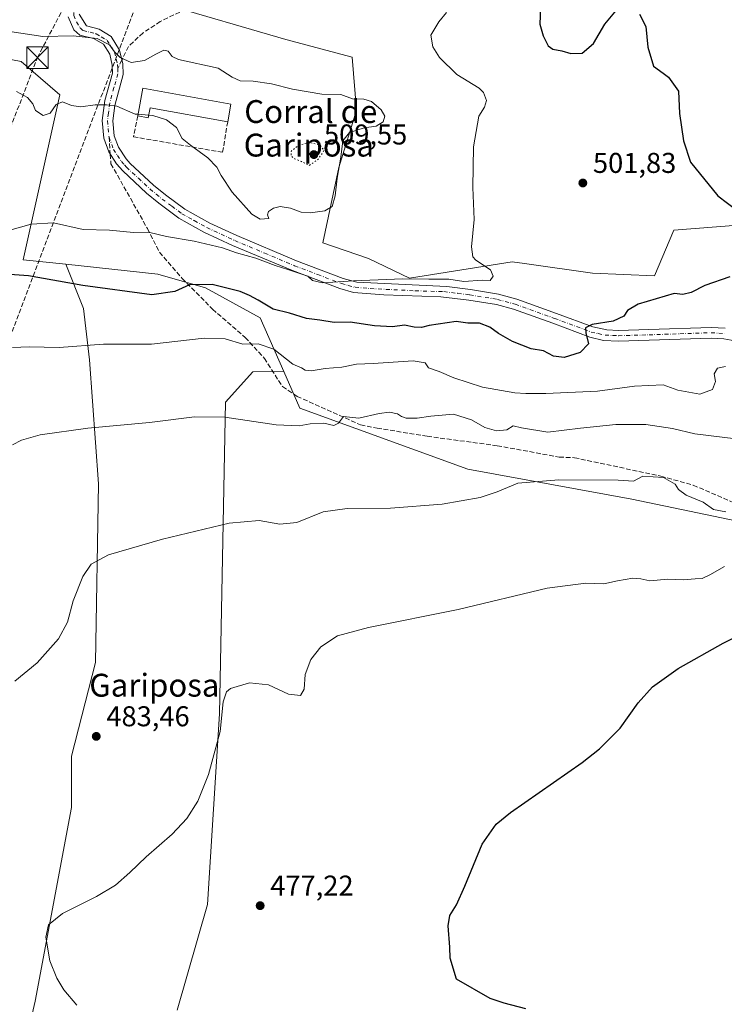
# Model space of a CAD drawing. Units: metres. Extents: x 607735 to 611196, y 4710753 to 4713128.
# Drawn here: x 607978 to 608225, y 4712066 to 4712410 of the extents above; entities that cross this region are included whole.
import ezdxf
from ezdxf.enums import TextEntityAlignment as Align

# ---------------------------------------------------------------- set-up
doc = ezdxf.new("R2010")
doc.units = ezdxf.units.M
doc.header["$MEASUREMENT"] = 0
for name, pattern in [('DGN Style 3', [2.307223458686699, 1.648016756204785, -0.6592067024819142]), ('DGN Style 4', [2.6384748266838614, 1.318413404963828, -0.6592067024819142, 0.001648016756204785, -0.6592067024819142]), ('DGN Style 5', [1.1536117293433497, 0.4944050268614355, -0.6592067024819142])]:
    doc.linetypes.add(name, pattern=pattern)
for name, color, linetype, lineweight in [('Camino Cxs', 7, 'Continuous', 0), ('Camino eje', 30, 'DGN Style 4', 13), ('Conducción de hidrocarburos lineal', 6, 'DGN Style 3', 0), ('Corriente natural oculto Cxs', 9, 'Continuous', 13), ('Cultivos herbáceos CxS', 92, 'Continuous', 0), ('Curva de nivel maestra', 30, 'Continuous', 30), ('Curva de nivel normal', 30, 'Continuous', 0), ('Curva de nivel normal depresión', 30, 'DGN Style 5', 0), ('Edificación industrial Cxs', 135, 'Continuous', 13), ('Matorral CxS', 135, 'Continuous', 0), ('Muro lineal', 1, 'DGN Style 3', 13), ('Pastizal CxS', 92, 'Continuous', 0), ('Punto de cota en terreno', 7, 'Continuous', 0), ('Rótulo de punto de cota en terreno', 7, 'Continuous', 0), ('Senda', 7, 'DGN Style 3', 0), ('Senda no paivmentada conexión', 7, 'DGN Style 3', 0), ('Texto cartográfico', 7, 'Continuous', 0), ('Torre de tendido puntual', 7, 'Continuous', 0), ('Zona quemada CxS', 21, 'Continuous', 0)]:
    doc.layers.add(name, color=color, linetype=linetype, lineweight=lineweight)
doc.styles.add('Style-Arial', font='txt')

# ---------------------------------------------------------------- blocks, each defined once
blk = doc.blocks.new('*U17')
at = {"layer": 'Cultivos herbáceos CxS', "color": 92, "linetype": 'Continuous', "lineweight": 0}
for points in [[(608236.7673000004, 4712338.844699999, 500.0051999999997), (608206.8960999995, 4712336.503900001, 501.354800000001), (608200.1168999998, 4712320.542500001, 501.8797999999952), (608178.4710999997, 4712321.4977, 503.1799000000028), (608154.7131000003, 4712324.9113, 504.1346000000049), (608150.4232999999, 4712325.527899999, 504.3460000000051), (608114.4346000003, 4712319.8057, 505.8996000000043), (608100.1463000001, 4712326.696900001, 508.8165000000009), (608084.1668999996, 4712332.173900001, 509.4910999999993), (608089.7269000001, 4712358.4329, 510.3456000000006), (608095.9036999998, 4712378.518300001, 510.3613000000041), (608094.3598999997, 4712397.058499999, 507.1395000000048), (608071.1964999996, 4712403.2413, 505.9649000000064), (608027.9293000001, 4712415.866900001, 507.3119000000006)], [(607946.1142999995, 4712401.695699999, 510.513300000006), (607978.5422999999, 4712395.514900001, 510.9415000000009), (607992.0840999996, 4712383.919500001, 510.422000000006), (607979.2725000001, 4712326.199100001, 502.7005999999965), (607994.273, 4712324.601500001, 502.4130000000005), (608000.3994000005, 4712309.155400001, 498.039499999999), (608002.5160999997, 4712291.163699999, 494.345100000006), (608005.6911000004, 4712247.772, 487.9434000000037), (608004.6327999998, 4712185.3301, 484.0478000000003), (607996.1660000002, 4712152.521700001, 483.4061999999976), (607996.1660000002, 4712134.530099999, 482.4327999999951), (607983.466, 4712066.796599999, 480.8421999999992), (607978.1743999999, 4712043.5132, 483.0687000000034)], [(608033.2078, 4712063.6216, 478.9869999999937), (608043.7912, 4712100.6633, 477.7768000000069), (608048.0245000003, 4712167.338500001, 480.3113000000012), (608050.1412000004, 4712276.346999999, 491.1882999999943), (608059.6662, 4712286.930400001, 493.3448000000063), (608070.4612999996, 4712287.0891, 494.1824999999953), (608076.0493000001, 4712274.3167, 491.9287999999942), (608134.8712999999, 4712252.9693, 486.7382999999973), (608192.2739000004, 4712242.387700001, 484.1824999999953), (608238.2109000003, 4712232.908299999, 484.9256000000024), (608262.4340000004, 4712229.454100001, 482.4051999999938), (608289.1497, 4712229.8443, 481.0313000000024), (608331.6732000001, 4712237.4451, 477.5981000000029), (608333.9655999999, 4712237.5319, 477.4131000000052), (608356.3790999996, 4712238.381899999, 475.8497999999963), (608357.1980999997, 4712174.4747, 469.0329000000056), (608357.3526999997, 4712162.4187, 467.9443000000028), (608357.4858999997, 4712152.0219, 466.9011000000028), (608347.6901000004, 4712089.210899999, 470.957899999994), (608392.2333000004, 4712088.592300001, 469.773000000001), (608444.4263000004, 4712086.8167, 465.3325999999943), (608476.1875, 4712084.9825, 462.8368999999948)]]:
    blk.add_polyline3d(points, dxfattribs=at)
blk = doc.blocks.new('5PATER')
at = {"layer": 'Pastizal CxS', "linetype": 'Continuous', "lineweight": 0}
h = blk.add_hatch(color=51, dxfattribs=at)
edge = h.paths.add_edge_path()
edge.add_ellipse((0, 0), major_axis=(-0.1095731443231308, -0.1110710700762829), ratio=0.9994222409660322, start_angle=0, end_angle=360)
blk = doc.blocks.new('5TTEND')
at = {"layer": 'Corriente natural oculto Cxs', "color": 7, "linetype": 'Continuous', "lineweight": 0}
for p, q in [((-0.375, 0.3754), (0.375, -0.3746)), ((0.3720000000000001, 0.3784000000000001), (-0.3720000000000001, -0.3776))]:
    blk.add_line(p, q, dxfattribs=at)
at = {"layer": 'Corriente natural oculto Cxs', "color": 7, "linetype": 'Continuous', "lineweight": 0, "flags": 128}
blk.add_lwpolyline([(-0.375, -0.3746), (0.375, -0.3746), (0.375, 0.3754), (-0.375, 0.3754), (-0.3720000000000001, -0.3776)], dxfattribs=at)

msp = doc.modelspace()

# ---------------------------------------------------------------- linework, layer by layer
at = {"layer": 'Camino Cxs', "color": 7, "linetype": 'Continuous', "lineweight": 0}
for points in [[(608228.2401000002, 4712297.850099999, 495.1768000000012), (608224.4801000003, 4712298.5601, 495.8347000000067), (608219.9501, 4712298.8101, 496.403999999995), (608198.3101000005, 4712298.0801, 498.0807999999961), (608187.5701000001, 4712297.770099999, 498.9945000000008), (608182.3601000002, 4712297.9901, 499.5792999999976), (608177.5201000003, 4712299.120100001, 500.1031999999978), (608164.5701000001, 4712303.960100001, 501.4291999999987), (608150.8601000002, 4712308.880100001, 503.0224000000017), (608144.8601000002, 4712310.5001, 503.2508999999991), (608135.2600999996, 4712312.090100001, 502.5213999999978), (608125.3901000004, 4712313.280099999, 503.1983000000037), (608105.4200999998, 4712313.880100001, 503.9409000000014), (608094.8901000004, 4712314.7501, 504.3975999999967), (608090.0701000001, 4712316.100099999, 504.6964000000008), (608073.5301000001, 4712322.390100001, 505.3396000000066), (608052.5601000005, 4712331.220100001, 505.7967999999965), (608042.5201000003, 4712335.890100001, 506.2351000000053), (608033.7901, 4712340.7601, 506.9891000000061), (608026.7901, 4712345.9901, 507.5390999999945), (608022.4600999998, 4712349.550100001, 507.5758999999962), (608014.1300999997, 4712357.290100001, 507.7866000000067), (608011.9501, 4712359.7601, 507.9875000000029), (608009.2401000002, 4712363.960100001, 508.4517999999953), (608007.5100999996, 4712368.7401, 508.9645000000019), (608006.9301000005, 4712374.9101, 509.6079000000027), (608007.8701, 4712381.870100001, 510.2033999999985), (608010.5201000003, 4712391.5001, 510.5721000000049), (608010.4901000002, 4712394.2301, 510.5494000000036), (608009.5601000005, 4712398.110099999, 510.539499999999), (608007.3901000004, 4712401.5801, 510.4392999999982), (608003.9301000005, 4712403.600099999, 510.4866999999941), (607999.0701000001, 4712404.780099999, 510.2494000000006), (607996.9700999996, 4712406.630100001, 509.8929999999964), (607995.0800999999, 4712411.200099999, 510.1052999999956)], [(608228.2401000002, 4712297.850099999, 495.1768000000012), (608224.4801000003, 4712298.5601, 495.8347000000067), (608219.9501, 4712298.8101, 496.403999999995), (608198.3101000005, 4712298.0801, 498.0807999999961), (608187.5701000001, 4712297.770099999, 498.9945000000008), (608182.3601000002, 4712297.9901, 499.5792999999976), (608177.5201000003, 4712299.120100001, 500.1031999999978), (608164.5701000001, 4712303.960100001, 501.4291999999987), (608150.8601000002, 4712308.880100001, 503.0224000000017), (608144.8601000002, 4712310.5001, 503.2508999999991), (608135.2600999996, 4712312.090100001, 502.5213999999978), (608125.3901000004, 4712313.280099999, 503.1983000000037), (608105.4200999998, 4712313.880100001, 503.9409000000014), (608094.8901000004, 4712314.7501, 504.3975999999967), (608090.0701000001, 4712316.100099999, 504.6964000000008), (608073.5301000001, 4712322.390100001, 505.3396000000066), (608052.5601000005, 4712331.220100001, 505.7967999999965), (608042.5201000003, 4712335.890100001, 506.2351000000053), (608033.7901, 4712340.7601, 506.9891000000061), (608026.7901, 4712345.9901, 507.5390999999945), (608022.4600999998, 4712349.550100001, 507.5758999999962), (608014.1300999997, 4712357.290100001, 507.7866000000067), (608011.9501, 4712359.7601, 507.9875000000029), (608009.2401000002, 4712363.960100001, 508.4517999999953), (608007.5100999996, 4712368.7401, 508.9645000000019), (608006.9301000005, 4712374.9101, 509.6079000000027), (608007.8701, 4712381.870100001, 510.2033999999985), (608010.5201000003, 4712391.5001, 510.5721000000049), (608010.4901000002, 4712394.2301, 510.5494000000036), (608009.5601000005, 4712398.110099999, 510.539499999999), (608007.3901000004, 4712401.5801, 510.4392999999982), (608003.9301000005, 4712403.600099999, 510.4866999999941), (607999.0701000001, 4712404.780099999, 510.2494000000006), (607996.9700999996, 4712406.630100001, 509.8929999999964), (607995.0800999999, 4712411.200099999, 510.1052999999956)], [(607998.8701, 4712412.1501, 509.9308000000019), (608001.4401000004, 4712408.020099999, 510.0984999999928), (608005.8300999999, 4712406.890100001, 510.1996000000072), (608010.0900999998, 4712404.300100001, 509.9124000000011), (608013.0401, 4712399.5601, 509.8788999999961), (608014.2001, 4712394.700099999, 510.2318999999989), (608014.2500999998, 4712391.030099999, 510.4697000000015), (608011.3300999999, 4712380.170100001, 510.1779999999999), (608010.6700999998, 4712374.860099999, 509.7404999999999), (608011.1700999998, 4712369.5601, 509.2238999999972), (608012.5900999998, 4712365.640100001, 508.8117999999959), (608015.3601000002, 4712361.4801, 508.3842000000004), (608016.7801000001, 4712359.9101, 508.2623000000021), (608024.9101, 4712352.350099999, 507.9869000000036), (608029.0900999998, 4712348.920100001, 508.0200000000041), (608035.8101000005, 4712343.890100001, 507.6431000000011), (608044.6101000002, 4712339.020099999, 506.9818999999989), (608054.0701000001, 4712334.630100001, 506.8641000000061), (608074.9200999998, 4712325.840100001, 506.6073999999935), (608091.2200999996, 4712319.6501, 506.1474000000017), (608096.0500999996, 4712318.360099999, 505.695000000007), (608127.4901000002, 4712316.8101, 504.3340000000026), (608135.8000999996, 4712315.770099999, 504.0550999999978), (608145.6501000002, 4712314.140100001, 505.6165000000037), (608151.9700999996, 4712312.4301, 505.5513000000064), (608165.8501000004, 4712307.450099999, 501.6655000000028), (608178.5701000001, 4712302.700099999, 500.1972999999998), (608183.4401000004, 4712301.640100001, 499.7554999999993), (608187.5800999999, 4712301.4901, 499.4186999999947), (608198.1901000004, 4712301.800100001, 498.1946999999927), (608219.9901000002, 4712302.530099999, 496.5988000000071), (608224.9301000005, 4712302.2601, 496.0176999999967)], [(607998.8701, 4712412.1501, 509.9308000000019), (608001.4401000004, 4712408.020099999, 510.0984999999928), (608005.8300999999, 4712406.890100001, 510.1996000000072), (608010.0900999998, 4712404.300100001, 509.9124000000011), (608013.0401, 4712399.5601, 509.8788999999961), (608014.2001, 4712394.700099999, 510.2318999999989), (608014.2500999998, 4712391.030099999, 510.4697000000015), (608011.3300999999, 4712380.170100001, 510.1779999999999), (608010.6700999998, 4712374.860099999, 509.7404999999999), (608011.1700999998, 4712369.5601, 509.2238999999972), (608012.5900999998, 4712365.640100001, 508.8117999999959), (608015.3601000002, 4712361.4801, 508.3842000000004), (608016.7801000001, 4712359.9101, 508.2623000000021), (608024.9101, 4712352.350099999, 507.9869000000036), (608029.0900999998, 4712348.920100001, 508.0200000000041), (608035.8101000005, 4712343.890100001, 507.6431000000011), (608044.6101000002, 4712339.020099999, 506.9818999999989), (608054.0701000001, 4712334.630100001, 506.8641000000061), (608074.9200999998, 4712325.840100001, 506.6073999999935), (608091.2200999996, 4712319.6501, 506.1474000000017), (608096.0500999996, 4712318.360099999, 505.695000000007), (608127.4901000002, 4712316.8101, 504.3340000000026), (608135.8000999996, 4712315.770099999, 504.0550999999978), (608145.6501000002, 4712314.140100001, 505.6165000000037), (608151.9700999996, 4712312.4301, 505.5513000000064), (608165.8501000004, 4712307.450099999, 501.6655000000028), (608178.5701000001, 4712302.700099999, 500.1972999999998), (608183.4401000004, 4712301.640100001, 499.7554999999993), (608187.5800999999, 4712301.4901, 499.4186999999947), (608198.1901000004, 4712301.800100001, 498.1946999999927), (608219.9901000002, 4712302.530099999, 496.5988000000071), (608224.9301000005, 4712302.2601, 496.0176999999967)]]:
    msp.add_polyline3d(points, dxfattribs=at)
at = {"layer": 'Camino eje', "color": 30, "linetype": 'DGN Style 4', "lineweight": 13}
for points in [[(607997.4301000005, 4712418.7301, 508.8291000000027), (607997.2200999996, 4712415.5001, 509.4293000000035), (607996.9751000004, 4712411.675100001, 509.7856999999931), (607997.9200999998, 4712409.390100001, 509.7767000000022), (607999.2050999999, 4712407.325099999, 509.9131999999955), (608000.2550999997, 4712406.4001, 510.1092000000062), (608002.6851000005, 4712405.8101, 510.3221000000049), (608004.8800999997, 4712405.245100001, 510.3169000000053), (608006.6101000002, 4712404.235099999, 510.3065999999963), (608008.7401000002, 4712402.940099999, 510.131899999993), (608010.2150999998, 4712400.5701, 510.1592999999993), (608011.3000999996, 4712398.835100001, 510.1769000000059), (608011.8800999997, 4712396.405099999, 510.2663999999932), (608012.3450999996, 4712394.465100001, 510.2945999999939), (608012.3601000002, 4712393.100099999, 510.3640000000014)], [(608012.3601000002, 4712393.100099999, 510.3640000000014), (608012.3850999996, 4712391.265100001, 510.3978000000062), (608011.0601000005, 4712386.450099999, 510.4219000000012), (608009.6001000004, 4712381.020099999, 510.1854000000022), (608009.1300999997, 4712377.540100001, 509.9513000000007), (608008.8000999996, 4712374.8851, 509.6600000000035), (608009.3400999998, 4712369.1501, 509.0932999999932)], [(608009.3400999998, 4712369.1501, 509.0932999999932), (608010.9151, 4712364.800100001, 508.6236999999965), (608012.2701000003, 4712362.700099999, 508.372199999998), (608013.6551000001, 4712360.620100001, 508.1754999999976), (608014.7451, 4712359.3851, 508.0786999999983), (608015.4550999999, 4712358.600099999, 508.0176000000066), (608019.6201, 4712354.7301, 507.8506000000052), (608023.6851000005, 4712350.950099999, 507.7875000000058), (608025.8501000004, 4712349.170100001, 507.7915000000066), (608027.9401000004, 4712347.4551, 507.8184999999939), (608031.3000999996, 4712344.940099999, 507.6821000000054), (608034.8000999996, 4712342.325099999, 507.319399999993), (608039.1651, 4712339.890100001, 506.9790000000066), (608043.5651000004, 4712337.4551, 506.5671000000002), (608048.5850999998, 4712335.120100001, 506.3726000000024), (608053.3151000004, 4712332.925100001, 506.2970999999961), (608063.8000999996, 4712328.5101, 506.1503999999986), (608074.2251000004, 4712324.1151, 505.9502000000066), (608082.3750999998, 4712321.020099999, 505.7978000000003), (608090.6451000003, 4712317.8751, 505.303899999999), (608093.0551000005, 4712317.200099999, 505.102899999998), (608095.4700999996, 4712316.5551, 504.9566999999952), (608100.7351000002, 4712316.120100001, 504.792300000001), (608116.4550999999, 4712315.345100001, 504.0767999999953), (608126.4401000004, 4712315.045100001, 503.7468999999983), (608131.3750999998, 4712314.450099999, 503.5017999999982), (608135.5301000001, 4712313.9301, 503.25), (608145.2550999997, 4712312.3201, 504.4043999999994), (608151.4151, 4712310.655099999, 504.2978000000003), (608165.2100999998, 4712305.7051, 501.5322000000015), (608178.0450999998, 4712300.9101, 500.1233999999968), (608180.4650999998, 4712300.345100001, 499.9024999999965), (608182.9001000002, 4712299.815099999, 499.6597000000039), (608185.5050999997, 4712299.7051, 499.4079000000056), (608187.5751, 4712299.630100001, 499.206600000005), (608198.2500999998, 4712299.940099999, 498.1386999999959), (608209.0701000001, 4712300.3051, 497.0820999999996), (608219.9700999996, 4712300.670100001, 496.493100000007), (608224.7050999999, 4712300.4101, 495.923299999995)]]:
    msp.add_polyline3d(points, dxfattribs=at)
at = {"layer": 'Conducción de hidrocarburos lineal', "color": 6, "linetype": 'DGN Style 3', "lineweight": 0}
for points in [[(607755.7021000005, 4711766.7454, 485.25), (607765.9400000004, 4711792.699999999, 484.7158000000054), (607850.0700000003, 4712001.92, 484.8337999999931), (607943.8799999999, 4712228.82, 489.7404999999999), (607970.4759999998, 4712288.1326, 493.9716999999946), (608037.9885, 4712465.865, 505.3469999999944), (608054.7002999998, 4712543.6129, 492.1456000000035), (608122.0499999998, 4712742.77, 475.0589000000036), (608220.7531000003, 4713059.392700001, 488.085699999996)], [(607755.1605000002, 4711801.7248, 484.8509999999952), (607819.9557999996, 4711970.8399, 476.6554999999935), (607844.8417999997, 4712034.033700001, 487.1371999999974), (607984.2769999999, 4712396.910599999, 513.7511999999988), (607995.3904999997, 4712418.107600001, 510.3635999999969), (608019.7322000006, 4712506.875499999, 505.7620000000024), (608049.7907999996, 4712588.304400001, 488.0504999999976), (608202.3174999999, 4713036.783700001, 492.2906999999978)]]:
    msp.add_polyline3d(points, dxfattribs=at)
at = {"layer": 'Cultivos herbáceos CxS', "color": 92, "linetype": 'Continuous', "lineweight": 0}
for points in [[(608236.7673000004, 4712338.844699999, 500.0051999999997), (608206.8960999995, 4712336.503900001, 501.354800000001), (608200.1168999998, 4712320.542500001, 501.8797999999952), (608178.4710999997, 4712321.4977, 503.1799000000028), (608154.7131000003, 4712324.9113, 504.1346000000049), (608150.4232999999, 4712325.527899999, 504.3460000000051), (608114.4346000003, 4712319.8057, 505.8996000000043), (608100.1463000001, 4712326.696900001, 508.8165000000009), (608084.1668999996, 4712332.173900001, 509.4910999999993), (608089.7269000001, 4712358.4329, 510.3456000000006), (608095.9036999998, 4712378.518300001, 510.3613000000041), (608094.3598999997, 4712397.058499999, 507.1395000000048), (608071.1964999996, 4712403.2413, 505.9649000000064), (608027.9293000001, 4712415.866900001, 507.3119000000006)], [(607946.1142999995, 4712401.695699999, 510.513300000006), (607978.5422999999, 4712395.514900001, 510.9415000000009), (607992.0840999996, 4712383.919500001, 510.422000000006), (607979.2725000001, 4712326.199100001, 502.7005999999965), (607994.273, 4712324.601500001, 502.4130000000005)], [(607978.1743999999, 4712043.5132, 483.0687000000034), (607983.466, 4712066.796599999, 480.8421999999992), (607996.1660000002, 4712134.530099999, 482.4327999999951), (607996.1660000002, 4712152.521700001, 483.4061999999976), (608004.6327999998, 4712185.3301, 484.0478000000003), (608005.6911000004, 4712247.772, 487.9434000000037), (608002.5160999997, 4712291.163699999, 494.345100000006), (608000.3994000005, 4712309.155400001, 498.039499999999), (607994.273, 4712324.601500001, 502.4130000000005), (608026.4209000003, 4712321.1777, 502.7899000000034), (608043.0280999999, 4712316.343499999, 500.2323999999935), (608062.2581000002, 4712305.8389, 498.2418999999937), (608070.4612999996, 4712287.0891, 494.1824999999953), (608059.6662, 4712286.930400001, 493.3448000000063), (608050.1412000004, 4712276.346999999, 491.1882999999943), (608048.0245000003, 4712167.338500001, 480.3113000000012), (608043.7912, 4712100.6633, 477.7768000000069), (608033.2078, 4712063.6216, 478.9869999999937)], [(607994.273, 4712324.601500001, 502.4130000000005), (608000.3994000005, 4712309.155400001, 498.039499999999), (608002.5160999997, 4712291.163699999, 494.345100000006), (608005.6911000004, 4712247.772, 487.9434000000037), (608004.6327999998, 4712185.3301, 484.0478000000003), (607996.1660000002, 4712152.521700001, 483.4061999999976), (607996.1660000002, 4712134.530099999, 482.4327999999951), (607983.466, 4712066.796599999, 480.8421999999992), (607978.1743999999, 4712043.5132, 483.0687000000034)], [(607994.273, 4712324.601500001, 502.4130000000005), (608000.3994000005, 4712309.155400001, 498.039499999999), (608002.5160999997, 4712291.163699999, 494.345100000006), (608005.6911000004, 4712247.772, 487.9434000000037), (608004.6327999998, 4712185.3301, 484.0478000000003), (607996.1660000002, 4712152.521700001, 483.4061999999976), (607996.1660000002, 4712134.530099999, 482.4327999999951), (607983.466, 4712066.796599999, 480.8421999999992), (607978.1743999999, 4712043.5132, 483.0687000000034)], [(607994.273, 4712324.601500001, 502.4130000000005), (608026.4209000003, 4712321.1777, 502.7899000000034), (608043.0280999999, 4712316.343499999, 500.2323999999935), (608062.2581000002, 4712305.8389, 498.2418999999937), (608070.4612999996, 4712287.0891, 494.1824999999953)], [(608033.2078, 4712063.6216, 478.9869999999937), (608043.7912, 4712100.6633, 477.7768000000069), (608048.0245000003, 4712167.338500001, 480.3113000000012), (608050.1412000004, 4712276.346999999, 491.1882999999943), (608059.6662, 4712286.930400001, 493.3448000000063), (608070.4612999996, 4712287.0891, 494.1824999999953)], [(608033.2078, 4712063.6216, 478.9869999999937), (608043.7912, 4712100.6633, 477.7768000000069), (608048.0245000003, 4712167.338500001, 480.3113000000012), (608050.1412000004, 4712276.346999999, 491.1882999999943), (608059.6662, 4712286.930400001, 493.3448000000063), (608070.4612999996, 4712287.0891, 494.1824999999953)], [(608070.4612999996, 4712287.0891, 494.1824999999953), (608076.0493000001, 4712274.3167, 491.9287999999942), (608134.8712999999, 4712252.9693, 486.7382999999973), (608192.2739000004, 4712242.387700001, 484.1824999999953), (608238.2109000003, 4712232.908299999, 484.9256000000024), (608262.4340000004, 4712229.454100001, 482.4051999999938), (608289.1497, 4712229.8443, 481.0313000000024), (608331.6732000001, 4712237.4451, 477.5981000000029), (608333.9655999999, 4712237.5319, 477.4131000000052), (608356.3790999996, 4712238.381899999, 475.8497999999963), (608357.1980999997, 4712174.4747, 469.0329000000056), (608357.3526999997, 4712162.4187, 467.9443000000028), (608357.4858999997, 4712152.0219, 466.9011000000028), (608347.6901000004, 4712089.210899999, 470.957899999994), (608392.2333000004, 4712088.592300001, 469.773000000001), (608444.4263000004, 4712086.8167, 465.3325999999943), (608476.1875, 4712084.9825, 462.8368999999948), (608488.6094000004, 4712090.3661, 460.7418000000035), (608494.7503000004, 4712093.027100001, 459.8171000000002), (608515.9067000002, 4712104.857899999, 455.6404000000039), (608533.5450999998, 4712126.5997, 454.0461000000069)]]:
    msp.add_polyline3d(points, dxfattribs=at)
at = {"layer": 'Curva de nivel maestra', "color": 30, "linetype": 'Continuous', "lineweight": 30, "flags": 128}
for points, elevation in [([(608160.25, 4712414.340100001), (608160.0999999996, 4712408.6601), (608161.1799999997, 4712404.540100001), (608163.0099999999, 4712401.030099999), (608164.6500000004, 4712399.860099999), (608167.7199999997, 4712399.3201), (608170.8600000005, 4712398.380100001), (608174.8099999996, 4712398.5001), (608178.8499999996, 4712401.8301), (608182.8499999996, 4712408.610099999), (608186.8499999996, 4712413.550100001)], 500), ([(608194.9600000001, 4712412.120100001), (608197.1200000001, 4712407.780099999), (608197.8700000001, 4712400.540100001), (608199.8099999996, 4712393.950099999), (608203.2300000006, 4712391.4801), (608205.0800000001, 4712390.030099999), (608208.54, 4712385.2401), (608208.9199999999, 4712377.360099999), (608210.3600000005, 4712367.840100001), (608212.7199999997, 4712360.3201), (608222.3200000003, 4712348.620100001), (608229.0499999998, 4712343.420100001)], 500), ([(608226.5199999996, 4712320.2501), (608217.8399999999, 4712317.2501), (608213.0199999996, 4712314.7501), (608210.0800000001, 4712314.0701), (608207.0800000001, 4712314.440099999), (608194.5099999999, 4712310.6501), (608190.75, 4712308.450099999), (608189.4000000004, 4712306.4801), (608185.6699999999, 4712304.7301), (608178.3499999996, 4712303.5001), (608175.9900000002, 4712302.4301), (608176.0999999996, 4712300.6801), (608177.0599999996, 4712296.800100001), (608174.2199999997, 4712293.800100001), (608168.5899999999, 4712292.0001), (608164.7800000003, 4712292.450099999), (608161.3200000003, 4712294.370100001), (608157.04, 4712295.0601), (608150.4800000006, 4712297.550100001), (608145.5599999996, 4712300.350099999), (608142.5700000003, 4712302.620100001), (608138.8899999997, 4712304.0701), (608134.8600000005, 4712304.040100001), (608130.7400000002, 4712304.630100001), (608121.3799999999, 4712303.210100001), (608118.6500000004, 4712302.5001), (608116.0599999996, 4712302.640100001), (608112.7400000002, 4712303.3201), (608108.5199999996, 4712302.770099999), (608102.1799999997, 4712303.030099999), (608093.7400000002, 4712304.380100001), (608088.0800000001, 4712304.2401), (608083.0700000003, 4712305.0701), (608078.4199999999, 4712305.700099999), (608072.4600000001, 4712307.4801), (608066.79, 4712308.860099999), (608061.5300000003, 4712312.0801), (608058.4299999997, 4712313.700099999), (608055.2000000002, 4712315.130100001), (608045.4100000003, 4712317.5801), (608037.4800000006, 4712317.4301), (608032.3099999996, 4712315.0601), (608024.3600000005, 4712313.950099999), (608000.1799999997, 4712317.190099999), (607981.1799999997, 4712320.520099999), (607971.3799999999, 4712321.2301)], 500), ([(608155.1299999999, 4712064.0601), (608147.5199999996, 4712066.120100001), (608142.6799999997, 4712067.6801), (608130.8499999996, 4712074.450099999), (608128.7000000002, 4712081.870100001), (608128.5999999996, 4712085.720100001), (608127.9800000006, 4712093.120100001), (608128.5999999996, 4712096.780099999), (608130.9000000004, 4712100.450099999), (608133.8099999996, 4712107.030099999), (608139.8499999996, 4712121.710100001), (608144.79, 4712128.720100001), (608149.7699999996, 4712132.7501), (608174.8499999996, 4712150.340100001), (608180.9699999997, 4712155.090100001), (608188.1799999997, 4712162.2601), (608194.4900000002, 4712171.210100001), (608199.4199999999, 4712176.7501), (608208.4900000002, 4712183.2401), (608224.1799999997, 4712192.050100001), (608237.2599999999, 4712198.620100001)], 475)]:
    msp.add_lwpolyline(points, dxfattribs=dict(at, elevation=elevation))
at = {"layer": 'Curva de nivel normal', "color": 30, "linetype": 'Continuous', "lineweight": 0, "flags": 128}
for points, elevation in [([(607971.7100000001, 4712335.710100001), (607982.0899999999, 4712338.600099999), (607989.9600000001, 4712339.1501), (608000.2599999999, 4712336.8101), (608009.5099999999, 4712336.5101), (608017.9299999997, 4712335.7501), (608023.1600000003, 4712335.840100001), (608029.4000000004, 4712334.390100001), (608039.1100000005, 4712332.6501), (608049.04, 4712330.370100001), (608053.9100000003, 4712328.620100001), (608060.75, 4712326.790100001), (608067.5, 4712324.200099999), (608071.8799999999, 4712322.850099999), (608078.8499999996, 4712320.450099999), (608080.5499999998, 4712318.9101), (608083.9900000002, 4712318.130100001), (608094.8499999996, 4712318.8301), (608112.1799999997, 4712319.5001), (608121.1799999997, 4712319.4001), (608128.1799999997, 4712319.390100001), (608133.5199999996, 4712318.640100001), (608139.8499999996, 4712319.110099999), (608142.7000000002, 4712318.960100001), (608143.7599999999, 4712320.450099999), (608142.7599999999, 4712322.720100001), (608137.6200000001, 4712326.020099999), (608136.5999999996, 4712327.210100001), (608136.1900000004, 4712330.690099999), (608137.0300000003, 4712340.280099999), (608136.6699999999, 4712351.450099999), (608136.7999999998, 4712365.7401), (608138.7599999999, 4712376.440099999), (608140.6799999997, 4712379.550100001), (608141.4100000003, 4712381.940099999), (608140.3499999996, 4712384.7501), (608138.8600000005, 4712386.280099999), (608130.9699999997, 4712391.0001), (608124.9299999997, 4712396.9901), (608122.5700000003, 4712400.690099999), (608121.8799999999, 4712404.780099999), (608124.6699999999, 4712409.460100001), (608127.4299999997, 4712412.700099999)], 505), ([(608023.2259999998, 4712376.750700001), (608024.6299999999, 4712376.620100001), (608029.4699999997, 4712375.1601), (608032.9600000001, 4712372.470100001), (608034.9299999997, 4712368.600099999), (608037.8499999996, 4712366.3301), (608043.9400000004, 4712361.890100001), (608047.0700000003, 4712358.610099999), (608048.54, 4712355.6601), (608052.4100000003, 4712349.8201), (608059.2699999996, 4712342.210100001), (608062.2699999996, 4712340.440099999), (608065.2300000006, 4712340.640100001), (608064.7300000006, 4712341.960100001), (608065.1299999999, 4712343.030099999), (608066.8499999996, 4712344.280099999), (608069.1799999997, 4712344.840100001), (608072.8499999996, 4712344.300100001), (608076.5099999999, 4712342.9001), (608079.6500000004, 4712342.600099999), (608084.8799999999, 4712343.350099999), (608087.4600000001, 4712344.880100001), (608088.4699999997, 4712348.610099999), (608089.1200000001, 4712354.720100001), (608090.4500000002, 4712362.050100001), (608091.1699999999, 4712367.8101), (608093.5199999996, 4712370.6801), (608098.54, 4712372.4001), (608102.7400000002, 4712372.9301), (608105.25, 4712374.470100001), (608105.7999999998, 4712376.450099999), (608104.54, 4712378.710100001), (608101.2199999997, 4712381.530099999), (608098.4299999997, 4712382.4101), (608094.5199999996, 4712382.520099999), (608090.4299999997, 4712384.0701), (608083.7800000003, 4712384.140100001), (608073.4699999997, 4712385.920100001), (608066.2000000002, 4712387.800100001), (608059.7800000003, 4712388.7301), (608055.2699999996, 4712388.770099999), (608052.4100000003, 4712390.0701), (608047.4900000002, 4712393.270099999), (608033.6200000001, 4712396.220100001), (608031.3899999997, 4712397.3201), (608029.9800000006, 4712399.140100001), (608028.5199999996, 4712399.4901), (608025.6699999999, 4712398.1801), (608021.7400000002, 4712395.9001), (608017.0300000003, 4712395.2501), (608013.2300000006, 4712396.9101), (608011.2100000001, 4712398.9001), (608009.4500000002, 4712401.380100001), (608005.2400000002, 4712403.5801), (607996.7400000002, 4712404.5001), (607986.1900000004, 4712404.300100001), (607974.5999999996, 4712406.0601)], 510), ([(607976.9299999997, 4712385.120100001), (607980.8499999996, 4712382.9901), (607982.6500000004, 4712380.7501), (607983.6399999997, 4712378.440099999), (607986.3300000001, 4712376.630100001), (607988.79, 4712377.4901), (607990.8499999996, 4712380.5101), (607993.0999999996, 4712381.440099999), (607996.1799999997, 4712380.190099999), (607999.4299999997, 4712379.7501), (608004.4900000002, 4712380.420100001), (608008.4800000006, 4712380.450099999), (608012.0199999996, 4712379.960100001), (608018.5, 4712377.190099999), (608019.4867000004, 4712377.098400001)], 510), ([(608019.4867000004, 4712377.098400001), (608023.2259999998, 4712376.750700001)], 510), ([(607975.5800000001, 4712295.5101), (607981.4100000003, 4712295.770099999), (607991.9000000004, 4712295.550100001), (608007.3700000001, 4712296.620100001), (608024.1600000003, 4712296.670100001), (608042.6600000003, 4712298.8201), (608049.9699999997, 4712298.5701), (608056.0899999999, 4712296.690099999), (608061.54, 4712296.800100001), (608067.0199999996, 4712294.950099999), (608073.6600000003, 4712289.640100001), (608076.6600000003, 4712288.4101), (608077.9500000002, 4712287.590100001), (608080.0300000003, 4712287.280099999), (608084.9400000004, 4712288.140100001), (608090.79, 4712288.600099999), (608095.9600000001, 4712289.700099999), (608101.79, 4712289.9001), (608115.7100000001, 4712290.840100001), (608119.9000000004, 4712290.190099999), (608121.1299999999, 4712288.370100001), (608124.79, 4712287.100099999), (608130.0099999999, 4712284.9101), (608139.9900000002, 4712281.590100001), (608151.3099999996, 4712279.590100001), (608155.1799999997, 4712279.460100001), (608162.1200000001, 4712279.380100001), (608180.25, 4712280.2601), (608193.1200000001, 4712282.0001), (608203.2000000002, 4712282.440099999), (608208.29, 4712280.600099999), (608216.0300000003, 4712279.1601), (608220.4100000003, 4712280.7601), (608221.54, 4712283.550100001), (608221.0099999999, 4712286.300100001), (608222.2300000006, 4712288.2401), (608225.0499999998, 4712288.8301)], 495), ([(607975.5999999996, 4712261.4101), (607978.7199999997, 4712263.130100001), (607985.1900000004, 4712265.0001), (608001.9400000004, 4712267.2401), (608023.5199999996, 4712269.2601), (608039.1799999997, 4712271.300100001), (608049.8499999996, 4712271.120100001), (608067.7599999999, 4712268.460100001), (608075.9000000004, 4712268.050100001), (608079.7599999999, 4712268.8301), (608084.5199999996, 4712269.0001), (608088, 4712268.2601), (608089.5899999999, 4712269.040100001), (608091.3700000001, 4712271.360099999), (608096.7599999999, 4712270.8101), (608103.8399999999, 4712272.390100001), (608107.4800000006, 4712272.860099999), (608110.2100000001, 4712272.3201), (608111.6200000001, 4712271.3301), (608113.3200000003, 4712270.8201), (608117.1399999997, 4712270.800100001), (608121.9100000003, 4712271.5101), (608129.9000000004, 4712272.170100001), (608136.1500000004, 4712270.200099999), (608140.8300000001, 4712267.5001), (608144.8499999996, 4712266.380100001), (608148.5199999996, 4712266.7501), (608150.7100000001, 4712268.0801), (608153.6200000001, 4712267.340100001), (608162.8899999997, 4712265.890100001), (608174.2599999999, 4712267.3301), (608186.7000000002, 4712268.520099999), (608197.0999999996, 4712268.610099999), (608206.4299999997, 4712267.140100001), (608214.29, 4712265.3301), (608233.3600000005, 4712262.960100001)], 490), ([(608225.1399999997, 4712237.960100001), (608220.8600000005, 4712238.790100001), (608217.1500000004, 4712241.420100001), (608211.2800000003, 4712243.880100001), (608208.5999999996, 4712245.870100001), (608207.3499999996, 4712247.700099999), (608203.3300000001, 4712250.030099999), (608196.1200000001, 4712250.440099999), (608192.7800000003, 4712248.780099999), (608187.5099999999, 4712249.110099999), (608166.7199999997, 4712249.200099999), (608152.3799999999, 4712248.0101), (608145.1799999997, 4712245.030099999), (608139.1799999997, 4712243.0001), (608125.9299999997, 4712240.6601), (608107.8399999999, 4712239.2601), (608092.6600000003, 4712239.210100001), (608084.2800000003, 4712238.030099999), (608075.0499999998, 4712234.3201), (608069.1399999997, 4712233.7401), (608061.9100000003, 4712234.950099999), (608051.3200000003, 4712234.020099999), (608028.0999999996, 4712228.4901), (608009.1799999997, 4712222.9801), (608003.04, 4712219.6501), (608000.2199999997, 4712215.3301), (607996.8399999999, 4712206.850099999), (607994.7800000003, 4712199.380100001), (607991.6900000004, 4712193.520099999), (607984.2000000002, 4712185.120100001), (607976.3600000005, 4712178.720100001)], 485), ([(608224.6600000003, 4712218.890100001), (608219.5199999996, 4712215.940099999), (608216.8499999996, 4712214.6501), (608214.4199999999, 4712214.590100001), (608210.2000000002, 4712214.200099999), (608204.8099999996, 4712214.4101), (608198.54, 4712213.8101), (608195.3399999999, 4712214.610099999), (608192.6399999997, 4712214.8201), (608187.2800000003, 4712213.850099999), (608182.4800000006, 4712212.800100001), (608176.1799999997, 4712213.090100001), (608162.6600000003, 4712211.340100001), (608131.4400000004, 4712203.8201), (608100.0999999996, 4712197.5601), (608089.2800000003, 4712194.630100001), (608083.4400000004, 4712190.720100001), (608079.9199999999, 4712186.280099999), (608077.9600000001, 4712181.0801), (608077.5800000001, 4712176.0001), (608076.3399999999, 4712173.720100001), (608072.1600000003, 4712174.220100001), (608065.0800000001, 4712177.5101), (608058.4900000002, 4712178.120100001), (608051.8499999996, 4712176.210100001), (608050.4900000002, 4712175.0601), (608049.2199999997, 4712171.470100001), (608048.1600000003, 4712161.120100001), (608044.1900000004, 4712146.120100001), (608040.4199999999, 4712136.780099999), (608036.54, 4712130.7401), (608031.4800000006, 4712125.270099999), (608022.2800000003, 4712117.300100001), (608016.6500000004, 4712111.800100001), (608011.6399999997, 4712107.4001), (608004.9600000001, 4712103.4001), (607993, 4712097.450099999), (607988.1299999999, 4712093.460100001), (607987.2800000003, 4712089.220100001), (607988.6799999997, 4712080.9101), (607991.0199999996, 4712074.8201), (607993.5499999998, 4712070.780099999), (607998.1200000001, 4712065.380100001)], 480)]:
    msp.add_lwpolyline(points, dxfattribs=dict(at, elevation=elevation))
at = {"layer": 'Curva de nivel normal depresión', "color": 30, "linetype": 'DGN Style 5', "lineweight": 0, "elevation": 510, "flags": 128}
msp.add_lwpolyline([(608079.4500000002, 4712367.2601), (608075.6399999997, 4712366.2601), (608073.1200000001, 4712364.2601), (608072.9800000006, 4712362.5801), (608074.2199999997, 4712361.5601), (608076.6900000004, 4712360.550100001), (608079.3799999999, 4712359.200099999), (608082.4800000006, 4712361.340100001), (608084.5800000001, 4712364.450099999), (608083.0999999996, 4712366.3201), (608079.4500000002, 4712367.2601)], dxfattribs=at)
at = {"layer": 'Edificación industrial Cxs', "color": 135, "linetype": 'Continuous', "lineweight": 13, "elevation": 512.0902999999962, "flags": 128}
msp.add_lwpolyline([(608051.9600999998, 4712380.6601), (608050.8501000004, 4712374.420100001), (608023.6901000004, 4712379.3101), (608023.0701000001, 4712375.890100001), (608019.3901000004, 4712376.5601), (608021.1201, 4712386.190099999)], close=True, dxfattribs=at)
at = {"layer": 'Edificación industrial Cxs', "color": 135, "linetype": 'Continuous', "lineweight": 13, "extrusion": (-0.008541004960652644, -0.1017240026211375, 0.9947759941439062), "elevation": -484046.4814192265, "flags": 128}
msp.add_lwpolyline([(211611.7257525398, 4721980.534212409), (211612.643962472, 4721990.326346531), (211643.838512173, 4721987.380673531)], dxfattribs=at)
at = {"layer": 'Edificación industrial Cxs', "color": 135, "linetype": 'Continuous', "lineweight": 13, "extrusion": (-0.004455722733739083, -0.02504838727285106, 0.9996763100273754), "elevation": -120235.2227543521, "flags": 128}
msp.add_lwpolyline([(-226650.0514203698, 4744516.011058971), (-226650.0514203699, 4744509.671049689)], dxfattribs=at)
at = {"layer": 'Edificación industrial Cxs', "color": 135, "linetype": 'Continuous', "lineweight": 13}
msp.add_polyline3d([(608050.8501000004, 4712374.420100001, 511.6282999999967), (608023.6901000004, 4712379.3101, 511.7315999999992), (608023.0701000001, 4712375.890100001, 511.3095999999932), (608019.3901000004, 4712376.5601, 511.0907000000007)], dxfattribs=at)
at = {"layer": 'Matorral CxS', "color": 135, "linetype": 'Continuous', "lineweight": 0}
for points in [[(608027.9293000001, 4712415.866900001, 507.3119000000006), (608071.1964999996, 4712403.2413, 505.9649000000064), (608094.3598999997, 4712397.058499999, 507.1395000000048), (608095.9036999998, 4712378.518300001, 510.3613000000041), (608089.7269000001, 4712358.4329, 510.3456000000006), (608084.1668999996, 4712332.173900001, 509.4910999999993), (608100.1463000001, 4712326.696900001, 508.8165000000009), (608114.4346000003, 4712319.8057, 505.8996000000043), (608150.4232999999, 4712325.527899999, 504.3460000000051), (608154.7131000003, 4712324.9113, 504.1346000000049), (608178.4710999997, 4712321.4977, 503.1799000000028), (608200.1168999998, 4712320.542500001, 501.8797999999952), (608206.8960999995, 4712336.503900001, 501.354800000001), (608236.7673000004, 4712338.844699999, 500.0051999999997)], [(608238.2109000003, 4712232.908299999, 484.9256000000024), (608192.2739000004, 4712242.387700001, 484.1824999999953), (608134.8712999999, 4712252.9693, 486.7382999999973), (608076.0493000001, 4712274.3167, 491.9287999999942), (608070.4612999996, 4712287.0891, 494.1824999999953), (608062.2581000002, 4712305.8389, 498.2418999999937), (608043.0280999999, 4712316.343499999, 500.2323999999935), (608026.4209000003, 4712321.1777, 502.7899000000034), (607994.273, 4712324.601500001, 502.4130000000005), (607979.2725000001, 4712326.199100001, 502.7005999999965), (607992.0840999996, 4712383.919500001, 510.422000000006), (607978.5422999999, 4712395.514900001, 510.9415000000009), (607946.1142999995, 4712401.695699999, 510.513300000006)]]:
    msp.add_polyline3d(points, dxfattribs=at)
at = {"layer": 'Muro lineal', "color": 1, "linetype": 'DGN Style 3', "lineweight": 13}
msp.add_polyline3d([(608019.3901000004, 4712376.5601, 511.0907000000007), (608017.8901000004, 4712369.2401, 510.1052000000054), (608049.0701000001, 4712363.800100001, 511.1352000000043), (608050.8501000004, 4712374.420100001, 511.6282999999967)], dxfattribs=at)
at = {"layer": 'Senda', "color": 7, "linetype": 'DGN Style 3', "lineweight": 0}
for points in [[(608043.3031000001, 4712416.7183, 505.9318999999959), (608036.1593000004, 4712413.860900001, 506.6888000000035), (608027.2692999998, 4712409.5747, 507.8261000000057), (608021.2367000004, 4712405.605900001, 508.7761000000028), (608016.1567000002, 4712400.8433, 509.5249999999942), (608013.8545000004, 4712396.1479, 510.1282999999967)], [(608009.7710999995, 4712363.1369, 508.3589999999967), (608010.0119000003, 4712359.779899999, 507.9483999999939), (608022.7801000001, 4712337.090100001, 505.5991000000067), (608026.9901000002, 4712328.8201, 503.6946999999927), (608034.9001000002, 4712319.640100001, 501.0910000000004), (608045.5900999998, 4712308.880100001, 497.9651000000013), (608056.9700999996, 4712299.040100001, 495.8788999999961), (608063.7100999998, 4712291.700099999, 494.4317000000011), (608070.0100999996, 4712281.8301, 493.7753999999986), (608075.1101000002, 4712278.4101, 493.3613999999943), (608097.3300999999, 4712268.4101, 490.1298999999999), (608103.1101000002, 4712267.300100001, 489.6606000000029), (608120.6601, 4712264.4301, 489.0613000000012), (608145.1401000004, 4712261.140100001, 488.8853999999993), (608166.8601000002, 4712257.1501, 487.282600000006), (608172.1601, 4712256.950099999, 487.0633999999991), (608202.4301000005, 4712250.4801, 485.282600000006), (608213.7600999996, 4712247.3301, 485.6180000000023), (608229.5000999998, 4712240.530099999, 486.1359999999986), (608241.9700999996, 4712238.3101, 485.8919000000024), (608257.4301000005, 4712238.420100001, 484.7981), (608273.1101000002, 4712239.450099999, 483.6854000000022), (608293.1501000002, 4712244.9101, 482.2461999999941)]]:
    msp.add_polyline3d(points, dxfattribs=at)
at = {"layer": 'Senda no paivmentada conexión', "color": 7, "linetype": 'DGN Style 3', "lineweight": 0, "extrusion": (0.03049595227733707, 0.06219590696083483, 0.9975979480993421), "elevation": 312142.616813524, "flags": 128}
msp.add_lwpolyline([(1528699.629696471, -4487984.290432874), (1528699.629696471, -4487980.887805846)], dxfattribs=at)
at = {"layer": 'Senda no paivmentada conexión', "color": 7, "linetype": 'DGN Style 3', "lineweight": 0, "extrusion": (0.008644028368100536, -0.120599237601078, 0.9926636412519652), "elevation": -562547.1184040906, "flags": 128}
msp.add_lwpolyline([(943351.3656350919, 4622740.265704823), (943351.3656350919, 4622734.192523471)], dxfattribs=at)
at = {"layer": 'Zona quemada CxS', "color": 21, "linetype": 'Continuous', "lineweight": 0}
for points in [[(608236.7673000004, 4712338.844699999, 500.0051999999997), (608206.8960999995, 4712336.503900001, 501.354800000001), (608200.1168999998, 4712320.542500001, 501.8797999999952), (608178.4710999997, 4712321.4977, 503.1799000000028), (608154.7131000003, 4712324.9113, 504.1346000000049), (608150.4232999999, 4712325.527899999, 504.3460000000051), (608114.4346000003, 4712319.8057, 505.8996000000043), (608100.1463000001, 4712326.696900001, 508.8165000000009), (608084.1668999996, 4712332.173900001, 509.4910999999993), (608089.7269000001, 4712358.4329, 510.3456000000006), (608095.9036999998, 4712378.518300001, 510.3613000000041), (608094.3598999997, 4712397.058499999, 507.1395000000048), (608071.1964999996, 4712403.2413, 505.9649000000064), (608027.9293000001, 4712415.866900001, 507.3119000000006)], [(607946.1142999995, 4712401.695699999, 510.513300000006), (607978.5422999999, 4712395.514900001, 510.9415000000009), (607992.0840999996, 4712383.919500001, 510.422000000006), (607979.2725000001, 4712326.199100001, 502.7005999999965), (607994.273, 4712324.601500001, 502.4130000000005)], [(607994.273, 4712324.601500001, 502.4130000000005), (608026.4209000003, 4712321.1777, 502.7899000000034), (608043.0280999999, 4712316.343499999, 500.2323999999935), (608062.2581000002, 4712305.8389, 498.2418999999937), (608070.4612999996, 4712287.0891, 494.1824999999953)], [(608070.4612999996, 4712287.0891, 494.1824999999953), (608076.0493000001, 4712274.3167, 491.9287999999942), (608134.8712999999, 4712252.9693, 486.7382999999973), (608192.2739000004, 4712242.387700001, 484.1824999999953), (608238.2109000003, 4712232.908299999, 484.9256000000024), (608262.4340000004, 4712229.454100001, 482.4051999999938), (608289.1497, 4712229.8443, 481.0313000000024), (608331.6732000001, 4712237.4451, 477.5981000000029), (608333.9655999999, 4712237.5319, 477.4131000000052), (608356.3790999996, 4712238.381899999, 475.8497999999963), (608357.1980999997, 4712174.4747, 469.0329000000056), (608357.3526999997, 4712162.4187, 467.9443000000028), (608357.4858999997, 4712152.0219, 466.9011000000028), (608347.6901000004, 4712089.210899999, 470.957899999994), (608392.2333000004, 4712088.592300001, 469.773000000001), (608444.4263000004, 4712086.8167, 465.3325999999943), (608476.1875, 4712084.9825, 462.8368999999948), (608488.6094000004, 4712090.3661, 460.7418000000035), (608494.7503000004, 4712093.027100001, 459.8171000000002), (608515.9067000002, 4712104.857899999, 455.6404000000039), (608533.5450999998, 4712126.5997, 454.0461000000069)]]:
    msp.add_polyline3d(points, dxfattribs=at)

# ---------------------------------------------------------------- block references
at = {"layer": 'Cultivos herbáceos CxS', "color": 92, "linetype": 'Continuous', "lineweight": 0}
msp.add_blockref('*U17', (0, 0), dxfattribs=at)
at = {"layer": 'Punto de cota en terreno', "color": 7, "linetype": 'Continuous', "lineweight": 0, "xscale": 10, "yscale": 10, "zscale": 10}
for p in [(608081, 4712363, 509.5500000000029), (608175.1100000005, 4712353.060000001, 501.8300000000018), (608004.8700000001, 4712159.439999999, 483.4600000000065), (608062.2100000001, 4712100.199999999, 477.2200000000012)]:
    msp.add_blockref('5PATER', p, dxfattribs=at)
at = {"layer": 'Torre de tendido puntual', "color": 7, "linetype": 'Continuous', "lineweight": 0, "xscale": 10, "yscale": 10, "zscale": 10}
msp.add_blockref('5TTEND', (607984.2769999999, 4712396.910599999, 513.7511999999988), dxfattribs=at)

# ---------------------------------------------------------------- texts
at = {"layer": 'Rótulo de punto de cota en terreno', "color": 7, "linetype": 'Continuous', "lineweight": 0, "style": 'Style-Arial'}
for s, p in [('509,55', (608084.5278000003, 4712366.527799999)), ('501,83', (608178.6377999998, 4712356.5878)), ('483,46', (608008.3978000004, 4712162.967800001)), ('477,22', (608065.7378000002, 4712103.727800001))]:
    msp.add_text(s, height=7.000000000000002, dxfattribs=at).set_placement(p)
at = {"layer": 'Texto cartográfico', "color": 7, "linetype": 'Continuous', "lineweight": 0, "style": 'Style-Arial'}
for s, p in [('Corral de', (608079.9195097559, 4712378.056799999)), ('Gariposa', (608079.2267817073, 4712366.3168)), ('Gariposa', (608025.1845317071, 4712177.34015))]:
    msp.add_text(s, height=8, dxfattribs=at).set_placement(p, align=Align.MIDDLE_CENTER)

doc.saveas('drawing.dxf')
